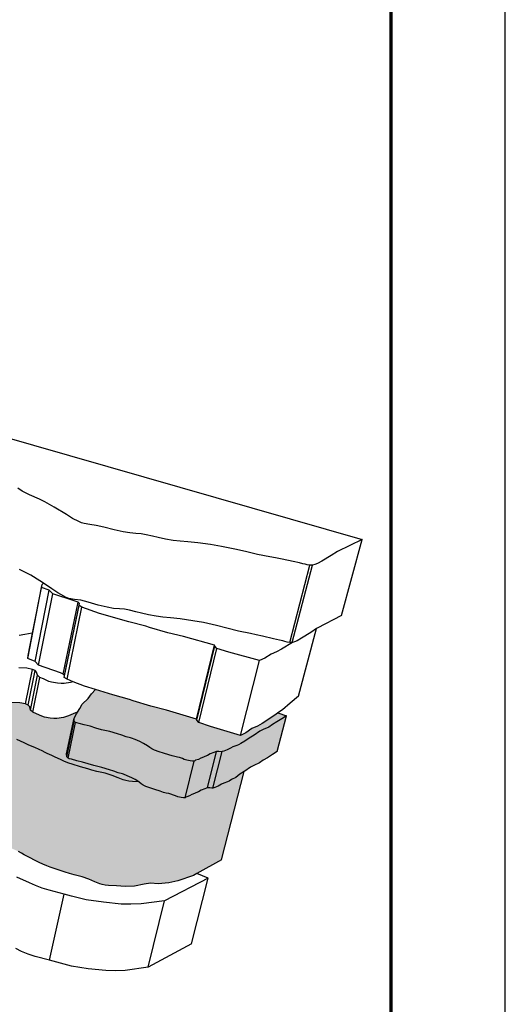
# Model space of a CAD drawing. Units: inches. Extents: x -87.8 to -70.8, y -139.7 to -117.7.
# Drawn here: x -74 to -70.8, y -130.6 to -124.2 of the extents above; entities that cross this region are included whole.
import ezdxf

# ---------------------------------------------------------------- set-up
doc = ezdxf.new("R2010")
doc.units = ezdxf.units.IN
doc.header["$MEASUREMENT"] = 0
doc.layers.get('0').update_dxf_attribs({"linetype": 'CONTINUOUS'})
doc.layers.add('Notes', color=7, linetype='CONTINUOUS', lineweight=13)
doc.layers.add('Shading Boundary', color=1, linetype='CONTINUOUS', plot=False)
doc.layers.add('Titleblock', color=7, linetype='CONTINUOUS')

msp = doc.modelspace()

# ---------------------------------------------------------------- hatches: boundary and pattern name
at = {"layer": 'Notes', "true_color": 0xffab61}
h = msp.add_hatch(color=21, dxfattribs=at)
h.dxf.hatch_style = 1
h.paths.add_polyline_path([(-73.6265, -128.756), (-73.6116, -128.728), (-73.6043, -128.716), (-73.6182, -128.7203), (-73.6644, -128.7403), (-73.6968, -128.7507), (-73.7396, -128.7576), (-73.7585, -128.7582), (-73.7824, -128.7561), (-73.8215, -128.749), (-73.8388, -128.7433), (-73.8729, -128.7265), (-73.8976, -128.7162), (-73.9125, -128.7025), (-73.917, -128.6823), (-73.9268, -128.6697), (-73.9444, -128.663), (-73.9811, -128.6554), (-74.0336, -128.6525), (-74.1012, -128.6503), (-74.2189, -128.6483), (-74.2854, -128.6522), (-74.3614, -128.6562), (-74.3896, -128.6623), (-74.4, -128.666), (-74.4108, -128.6652), (-74.4336, -128.6596), (-74.5357, -128.624), (-74.6383, -128.5867), (-74.728, -128.5545), (-74.7544, -128.5424), (-74.7658, -128.5325), (-74.7735, -128.5265), (-74.8404, -128.4988), (-74.9564, -128.4548), (-74.9391, -128.4682), (-74.9217, -128.4848), (-74.9021, -128.5116), (-74.8632, -128.5432), (-74.8224, -128.5691), (-74.7582, -128.5971), (-74.6873, -128.6266), (-74.5783, -128.6589), (-74.493, -128.6865), (-74.4465, -128.7011), (-74.3866, -128.724), (-74.3174, -128.7511), (-74.2666, -128.7731), (-74.2164, -128.7958), (-74.1821, -128.8135), (-74.148, -128.8308), (-74.1047, -128.8534), (-74.0791, -128.8656), (-74.0489, -128.8773), (-74.0026, -128.8965), (-73.9542, -128.9185), (-73.923, -128.9324), (-73.884, -128.9482), (-73.8552, -128.9606), (-73.835, -128.9703), (-73.8157, -128.9802), (-73.8027, -128.987), (-73.7722, -129.0011), (-73.7507, -129.0111), (-73.715, -129.0274), (-73.6891, -129.0392), (-73.6618, -129.0498), (-73.6392, -129.058), (-73.5857, -129.0737), (-73.5375, -129.0884), (-73.5094, -129.0964), (-73.4778, -129.105), (-73.4239, -129.1172), (-73.3779, -129.1311), (-73.338, -129.1471), (-73.3045, -129.1604), (-73.2882, -129.1644), (-73.2677, -129.1682), (-73.245, -129.1699), (-73.203, -129.1728), (-73.226, -129.158), (-73.2494, -129.1463), (-73.2793, -129.1329), (-73.303, -129.1235), (-73.3099, -129.1212), (-73.3376, -129.1134), (-73.3661, -129.1036), (-73.394, -129.0936), (-73.445, -129.0793), (-73.4975, -129.0664), (-73.5341, -129.055), (-73.5708, -129.0438), (-73.6097, -129.0343), (-73.6426, -129.0253), (-73.6586, -129.0213), (-73.6663, -129.0181), (-73.675, -129.0101), (-73.6756, -128.9893)], flags=17)
h.paths.add_polyline_path([(-73.5857, -129.0737), (-73.6392, -129.058), (-73.6618, -129.0498), (-73.6891, -129.0392), (-73.715, -129.0274), (-73.7507, -129.0111), (-73.7722, -129.0011), (-73.8027, -128.987), (-73.8157, -128.9802), (-73.835, -128.9703), (-73.8552, -128.9606), (-73.884, -128.9482), (-73.923, -128.9324), (-73.9542, -128.9185), (-74.0026, -128.8965), (-74.0489, -128.8773), (-74.0791, -128.8656), (-74.1047, -128.8534), (-74.148, -128.8308), (-74.1821, -128.8135), (-74.2164, -128.7958), (-74.2666, -128.7731), (-74.3174, -128.7511), (-74.3866, -128.724), (-74.4465, -128.7011), (-74.493, -128.6865), (-74.5783, -128.6589), (-74.6873, -128.6266), (-74.7582, -128.5971), (-74.8224, -128.5691), (-74.8632, -128.5432), (-74.9021, -128.5116), (-74.9217, -128.4848), (-74.9391, -128.4682), (-74.9564, -128.4548), (-74.9741, -128.4481), (-75.0361, -128.4271), (-75.0363, -128.429), (-75.0424, -128.4685), (-75.1138, -128.933), (-75.1222, -128.9873), (-75.1168, -129.0159), (-75.0867, -129.0548), (-75.069, -129.0817), (-75.0398, -129.1066), (-75.023, -129.1243), (-75.0043, -129.1528), (-74.9668, -129.1863), (-74.9274, -129.2139), (-74.8652, -129.2437), (-74.7965, -129.2751), (-74.6908, -129.3094), (-74.6081, -129.3387), (-74.563, -129.3543), (-74.5049, -129.3785), (-74.4379, -129.4074), (-74.3888, -129.4307), (-74.3403, -129.4548), (-74.3071, -129.4735), (-74.2742, -129.492), (-74.2324, -129.5159), (-74.2077, -129.5289), (-74.1785, -129.5413), (-74.1337, -129.5617), (-74.0869, -129.585), (-74.0568, -129.5997), (-74.0191, -129.6165), (-73.9913, -129.6296), (-73.9718, -129.64), (-73.9531, -129.6505), (-73.9406, -129.6577), (-73.9111, -129.6726), (-73.8904, -129.6832), (-73.8559, -129.7005), (-73.8309, -129.713), (-73.8046, -129.7243), (-73.7827, -129.7329), (-73.7309, -129.7496), (-73.6843, -129.7652), (-73.6571, -129.7736), (-73.6265, -129.7827), (-73.5743, -129.7957), (-73.5298, -129.8103), (-73.4913, -129.8274), (-73.4589, -129.8414), (-73.4431, -129.8456), (-73.4233, -129.8497), (-73.4012, -129.8515), (-73.3482, -129.8555), (-73.2916, -129.8584), (-73.2318, -129.856), (-73.167, -129.8426), (-73.1254, -129.8376), (-73.0751, -129.8415), (-73.0068, -129.8347), (-72.948, -129.8225), (-72.8434, -129.7858), (-72.8218, -129.7737), (-72.6611, -129.6832), (-72.5124, -129.1057), (-72.5411, -129.1231), (-72.5677, -129.1441), (-72.5948, -129.1586), (-72.6099, -129.1684), (-72.6212, -129.173), (-72.6461, -129.1809), (-72.6612, -129.1892), (-72.6828, -129.2019), (-72.7044, -129.2096), (-72.7167, -129.2135), (-72.7236, -129.2137), (-72.7381, -129.2127), (-72.7526, -129.2121), (-72.7599, -129.2136), (-72.7699, -129.2185), (-72.7942, -129.2283), (-72.8111, -129.2387), (-72.828, -129.2458), (-72.8383, -129.2492), (-72.8547, -129.2566), (-72.8708, -129.2657), (-72.8887, -129.2712), (-72.8942, -129.274), (-72.899, -129.2774), (-72.9091, -129.2775), (-72.9245, -129.2758), (-72.9469, -129.2702), (-72.9625, -129.265), (-72.9748, -129.2599), (-72.9926, -129.2537), (-73.0055, -129.2502), (-73.0237, -129.2464), (-73.0405, -129.242), (-73.0634, -129.2349), (-73.0974, -129.2232), (-73.1248, -129.2146), (-73.1556, -129.2036), (-73.1731, -129.1956), (-73.1864, -129.1864), (-73.2001, -129.1747), (-73.203, -129.1728), (-73.245, -129.1699), (-73.2677, -129.1682), (-73.2882, -129.1644), (-73.3045, -129.1604), (-73.338, -129.1471), (-73.3779, -129.1311), (-73.4239, -129.1172), (-73.4778, -129.105), (-73.5094, -129.0964), (-73.5375, -129.0884)])
h = msp.add_hatch(color=21, dxfattribs=at)
h.dxf.hatch_style = 1
h.paths.add_polyline_path([(-72.4805, -128.8869), (-72.4463, -128.8667), (-72.4094, -128.8414), (-72.3874, -128.8302), (-72.3511, -128.8147), (-72.3263, -128.7978), (-72.2973, -128.7809), (-72.2653, -128.7606), (-72.2349, -128.7409), (-72.2908, -128.7213), (-72.3048, -128.7315), (-72.3943, -128.7911), (-72.426, -128.808), (-72.4616, -128.8238), (-72.5016, -128.8523), (-72.5373, -128.8684), (-72.7329, -128.81), (-72.8086, -128.7853), (-72.8225, -128.77), (-72.8237, -128.7623), (-73.0223, -128.7027), (-73.1228, -128.6766), (-73.2398, -128.6417), (-73.2638, -128.6325), (-73.3732, -128.6019), (-73.4854, -128.5678), (-73.5134, -128.597), (-73.5351, -128.6273), (-73.5737, -128.6643), (-73.5895, -128.6919), (-73.6043, -128.716), (-73.6116, -128.728), (-73.6265, -128.756), (-73.6257, -128.7763), (-73.6169, -128.7842), (-73.6091, -128.7873), (-73.5929, -128.7912), (-73.5597, -128.8), (-73.5203, -128.8093), (-73.4832, -128.8203), (-73.4462, -128.8314), (-73.3931, -128.844), (-73.3416, -128.858), (-73.3134, -128.8678), (-73.2845, -128.8774), (-73.2565, -128.885), (-73.2495, -128.8873), (-73.2255, -128.8964), (-73.1953, -128.9096), (-73.1715, -128.921), (-73.1453, -128.9373), (-73.1313, -128.9488), (-73.1179, -128.9578), (-73.1001, -128.9656), (-73.069, -128.9764), (-73.0412, -128.9848), (-73.0069, -128.9962), (-72.9837, -129.0032), (-72.9667, -129.0075), (-72.9483, -129.0112), (-72.9353, -129.0146), (-72.9172, -129.0207), (-72.9047, -129.0258), (-72.889, -129.0308), (-72.8663, -129.0363), (-72.8508, -129.038), (-72.8406, -129.0378), (-72.8357, -129.0345), (-72.8303, -129.0318), (-72.8122, -129.0264), (-72.796, -129.0175), (-72.7795, -129.0103), (-72.7692, -129.0069), (-72.7521, -129), (-72.7351, -128.9898), (-72.7107, -128.9802), (-72.7007, -128.9754), (-72.6933, -128.9739), (-72.6786, -128.9745), (-72.664, -128.9755), (-72.657, -128.9753), (-72.6446, -128.9715), (-72.6229, -128.9639), (-72.6012, -128.9516), (-72.5861, -128.9434), (-72.561, -128.9357), (-72.5496, -128.9312), (-72.5344, -128.9216), (-72.5071, -128.9074)])
h.paths.add_polyline_path([(-72.2965, -128.9738), (-72.2349, -128.7409), (-72.2653, -128.7606), (-72.2973, -128.7809), (-72.3263, -128.7978), (-72.3511, -128.8147), (-72.3874, -128.8302), (-72.4094, -128.8414), (-72.4463, -128.8667), (-72.4805, -128.8869), (-72.5071, -128.9074), (-72.5344, -128.9216), (-72.5496, -128.9312), (-72.561, -128.9357), (-72.5861, -128.9434), (-72.6012, -128.9516), (-72.6229, -128.9639), (-72.6446, -128.9715), (-72.657, -128.9753), (-72.7167, -129.2135), (-72.7044, -129.2096), (-72.6828, -129.2019), (-72.6612, -129.1892), (-72.6461, -129.1809), (-72.6212, -129.173), (-72.6099, -129.1684), (-72.5948, -129.1586), (-72.5677, -129.1441), (-72.5411, -129.1231), (-72.5124, -129.1057), (-72.5071, -129.1025), (-72.4703, -129.0766), (-72.4484, -129.0651), (-72.4123, -129.0494), (-72.3876, -129.0321), (-72.3587, -129.0147), (-72.3268, -128.994)])
h.paths.add_polyline_path([(-72.657, -128.9753), (-72.664, -128.9755), (-72.6786, -128.9745), (-72.6933, -128.9739), (-72.7526, -129.2121), (-72.7381, -129.2127), (-72.7236, -129.2137), (-72.7167, -129.2135)])
h.paths.add_polyline_path([(-72.6933, -128.9739), (-72.7007, -128.9754), (-72.7107, -128.9802), (-72.7351, -128.9898), (-72.7521, -129), (-72.7692, -129.0069), (-72.7795, -129.0103), (-72.796, -129.0175), (-72.8122, -129.0264), (-72.8303, -129.0318), (-72.8357, -129.0345), (-72.8406, -129.0378), (-72.899, -129.2774), (-72.8942, -129.274), (-72.8887, -129.2712), (-72.8708, -129.2657), (-72.8547, -129.2566), (-72.8383, -129.2492), (-72.828, -129.2458), (-72.8111, -129.2387), (-72.7942, -129.2283), (-72.7699, -129.2185), (-72.7599, -129.2136), (-72.7526, -129.2121)])
h.paths.add_polyline_path([(-72.8406, -129.0378), (-72.8508, -129.038), (-72.8663, -129.0363), (-72.889, -129.0308), (-72.9047, -129.0258), (-72.9172, -129.0207), (-72.9353, -129.0146), (-72.9483, -129.0112), (-72.9667, -129.0075), (-72.9837, -129.0032), (-73.0069, -128.9962), (-73.0412, -128.9848), (-73.069, -128.9764), (-73.1001, -128.9656), (-73.1179, -128.9578), (-73.1313, -128.9488), (-73.1453, -128.9373), (-73.1715, -128.921), (-73.1953, -128.9096), (-73.2255, -128.8964), (-73.2495, -128.8873), (-73.2565, -128.885), (-73.2845, -128.8774), (-73.3134, -128.8678), (-73.3416, -128.858), (-73.3931, -128.844), (-73.4462, -128.8314), (-73.4832, -128.8203), (-73.5203, -128.8093), (-73.5597, -128.8), (-73.5929, -128.7912), (-73.6091, -128.7873), (-73.6169, -128.7842), (-73.6663, -129.0181), (-73.6586, -129.0213), (-73.6426, -129.0253), (-73.6097, -129.0343), (-73.5708, -129.0438), (-73.5341, -129.055), (-73.4975, -129.0664), (-73.445, -129.0793), (-73.394, -129.0936), (-73.3661, -129.1036), (-73.3376, -129.1134), (-73.3099, -129.1212), (-73.303, -129.1235), (-73.2793, -129.1329), (-73.2494, -129.1463), (-73.226, -129.158), (-73.203, -129.1728), (-73.2001, -129.1747), (-73.1864, -129.1864), (-73.1731, -129.1956), (-73.1556, -129.2036), (-73.1248, -129.2146), (-73.0974, -129.2232), (-73.0634, -129.2349), (-73.0405, -129.242), (-73.0237, -129.2464), (-73.0055, -129.2502), (-72.9926, -129.2537), (-72.9748, -129.2599), (-72.9625, -129.265), (-72.9469, -129.2702), (-72.9245, -129.2758), (-72.9091, -129.2775), (-72.899, -129.2774)])
h = msp.add_hatch(color=21, dxfattribs=at)
h.dxf.hatch_style = 1
h.paths.add_polyline_path([(-73.6257, -128.7763), (-73.6265, -128.756), (-73.6756, -128.9893), (-73.675, -129.0101)])
h.paths.add_polyline_path([(-73.6169, -128.7842), (-73.6257, -128.7763), (-73.675, -129.0101), (-73.6663, -129.0181)])

# ---------------------------------------------------------------- linework, layer by layer
for p, q in [((-74.5015, -126.7919), (-71.7389, -127.5862)), ((-73.9673, -127.2681), (-73.9958, -127.2488)), ((-73.9181, -127.2931), (-73.9673, -127.2681)), ((-73.8523, -127.3218), (-73.9181, -127.2931)), ((-73.8175, -127.3382), (-73.8523, -127.3218)), ((-73.7567, -127.3728), (-73.8175, -127.3382)), ((-73.6758, -127.4224), (-73.7567, -127.3728)), ((-73.6361, -127.4465), (-73.6758, -127.4224)), ((-73.5962, -127.4677), (-73.6361, -127.4465)), ((-73.5787, -127.4756), (-73.5962, -127.4677)), ((-73.5612, -127.4806), (-73.5787, -127.4756)), ((-73.5233, -127.4869), (-73.5612, -127.4806)), ((-73.4811, -127.4929), (-73.5233, -127.4869)), ((-73.4318, -127.5038), (-73.4811, -127.4929)), ((-73.3642, -127.5218), (-73.4318, -127.5038)), ((-73.3058, -127.5354), (-73.3642, -127.5218)), ((-73.2615, -127.5424), (-73.3058, -127.5354)), ((-73.2225, -127.5449), (-73.2615, -127.5424)), ((-73.188, -127.5484), (-73.2225, -127.5449)), ((-73.1546, -127.5542), (-73.188, -127.5484)), ((-73.1123, -127.5639), (-73.1546, -127.5542)), ((-73.0756, -127.5729), (-73.1123, -127.5639)), ((-73.0278, -127.5824), (-73.0756, -127.5729)), ((-72.9777, -127.5911), (-73.0278, -127.5824)), ((-72.9317, -127.597), (-72.9777, -127.5911)), ((-72.8804, -127.6015), (-72.9317, -127.597)), ((-72.816, -127.6078), (-72.8804, -127.6015)), ((-72.7325, -127.6186), (-72.816, -127.6078)), ((-71.7389, -127.5862), (-71.9012, -127.6643)), ((-71.8739, -128.0828), (-71.7389, -127.5862)), ((-72.6606, -127.6304), (-72.7325, -127.6186)), ((-72.5737, -127.6481), (-72.6606, -127.6304)), ((-72.5038, -127.6643), (-72.5737, -127.6481)), ((-72.4251, -127.6824), (-72.5038, -127.6643)), ((-71.9012, -127.6643), (-71.9424, -127.6909)), ((-72.344, -127.6987), (-72.4251, -127.6824)), ((-72.3063, -127.7059), (-72.344, -127.6987)), ((-72.2636, -127.715), (-72.3063, -127.7059)), ((-72.1916, -127.7299), (-72.2636, -127.715)), ((-72.1503, -127.7381), (-72.1916, -127.7299)), ((-72.1274, -127.7436), (-72.1503, -127.7381)), ((-72.0035, -127.7263), (-72.0314, -127.7422)), ((-71.9424, -127.6909), (-72.0035, -127.7263)), ((-73.9441, -127.802), (-73.9851, -127.7826)), ((-73.9101, -127.8195), (-73.9441, -127.802)), ((-72.2133, -128.2597), (-72.0812, -127.753)), ((-72.198, -128.2596), (-72.0656, -127.753)), ((-72.1136, -127.7474), (-72.1274, -127.7436)), ((-72.0991, -127.7503), (-72.1136, -127.7474)), ((-72.0812, -127.753), (-72.0991, -127.7503)), ((-72.0656, -127.753), (-72.0812, -127.753)), ((-72.049, -127.7493), (-72.0656, -127.753)), ((-72.0314, -127.7422), (-72.049, -127.7493)), ((-73.8509, -127.8563), (-73.9101, -127.8195)), ((-73.8274, -127.8721), (-73.8509, -127.8563)), ((-73.9304, -128.3653), (-73.8393, -127.9)), ((-73.8988, -128.1988), (-73.8365, -127.8804)), ((-73.8827, -128.384), (-73.7905, -127.9177)), ((-73.8393, -127.9), (-73.8365, -127.8804)), ((-73.7905, -127.9177), (-73.8393, -127.9)), ((-73.8365, -127.8804), (-73.8308, -127.8763)), ((-73.8308, -127.8763), (-73.8274, -127.8721)), ((-73.7723, -127.909), (-73.8274, -127.8721)), ((-73.7668, -127.942), (-73.7905, -127.9177)), ((-73.7337, -127.9345), (-73.7723, -127.909)), ((-73.8598, -128.4095), (-73.7668, -127.942)), ((-73.6198, -127.9885), (-73.7668, -127.942)), ((-73.6949, -127.957), (-73.7337, -127.9345)), ((-73.6779, -127.9654), (-73.6949, -127.957)), ((-73.6608, -127.9708), (-73.6779, -127.9654)), ((-73.6237, -127.9774), (-73.6608, -127.9708)), ((-73.5823, -127.9837), (-73.6237, -127.9774)), ((-73.6006, -127.9966), (-73.6198, -127.9885)), ((-73.5341, -127.9954), (-73.5823, -127.9837)), ((-73.468, -128.0144), (-73.5341, -127.9954)), ((-73.6973, -128.467), (-73.6006, -127.9966)), ((-73.691, -128.4897), (-73.5939, -128.0182)), ((-73.689, -128.4757), (-73.5921, -128.0049)), ((-73.6731, -128.5013), (-73.5755, -128.0291)), ((-73.5921, -128.0049), (-73.6006, -127.9966)), ((-73.5939, -128.0182), (-73.5921, -128.0049)), ((-73.5755, -128.0291), (-73.5939, -128.0182)), ((-73.4592, -128.0709), (-73.5755, -128.0291)), ((-73.4109, -128.0288), (-73.468, -128.0144)), ((-73.3675, -128.0363), (-73.4109, -128.0288)), ((-73.3293, -128.039), (-73.3675, -128.0363)), ((-73.2954, -128.0427), (-73.3293, -128.039)), ((-73.2628, -128.0489), (-73.2954, -128.0427)), ((-73.2214, -128.0591), (-73.2628, -128.0489)), ((-73.1856, -128.0687), (-73.2214, -128.0591)), ((-73.2686, -128.1248), (-73.4592, -128.0709)), ((-73.1568, -128.1539), (-73.2686, -128.1248)), ((-73.1389, -128.0788), (-73.1856, -128.0687)), ((-73.0898, -128.088), (-73.1389, -128.0788)), ((-73.0448, -128.0942), (-73.0898, -128.088)), ((-72.9946, -128.099), (-73.0448, -128.0942)), ((-72.9314, -128.1057), (-72.9946, -128.099)), ((-72.8497, -128.1172), (-72.9314, -128.1057)), ((-72.7794, -128.1297), (-72.8497, -128.1172)), ((-71.8739, -128.0828), (-72.0348, -128.1657)), ((-73.1322, -128.1626), (-73.1568, -128.1539)), ((-73.0124, -128.1958), (-73.1322, -128.1626)), ((-72.6944, -128.1485), (-72.7794, -128.1297)), ((-72.6261, -128.1656), (-72.6944, -128.1485)), ((-72.5493, -128.1848), (-72.6261, -128.1656)), ((-72.4699, -128.2021), (-72.5493, -128.1848)), ((-72.1562, -128.6124), (-72.0377, -128.1676)), ((-72.0377, -128.1676), (-72.0758, -128.1938)), ((-72.0348, -128.1657), (-72.0377, -128.1676)), ((-73.9503, -128.2086), (-73.9865, -128.2138)), ((-73.9011, -128.1996), (-73.9503, -128.2086)), ((-73.9274, -128.3447), (-73.8988, -128.1988)), ((-73.8988, -128.1988), (-73.9011, -128.1996)), ((-72.9097, -128.2206), (-73.0124, -128.1958)), ((-72.7064, -128.2773), (-72.9097, -128.2206)), ((-72.4332, -128.2098), (-72.4699, -128.2021)), ((-72.3915, -128.2194), (-72.4332, -128.2098)), ((-72.3211, -128.2352), (-72.3915, -128.2194)), ((-72.2808, -128.2438), (-72.3211, -128.2352)), ((-72.2584, -128.2497), (-72.2808, -128.2438)), ((-72.2449, -128.2537), (-72.2584, -128.2497)), ((-72.2308, -128.2568), (-72.2449, -128.2537)), ((-72.1642, -128.2482), (-72.1816, -128.2558)), ((-72.1365, -128.2314), (-72.1642, -128.2482)), ((-72.0758, -128.1938), (-72.1365, -128.2314)), ((-72.8237, -128.7623), (-72.7064, -128.2773)), ((-72.8225, -128.77), (-72.705, -128.2846)), ((-72.8086, -128.7853), (-72.6906, -128.2991)), ((-72.705, -128.2846), (-72.7064, -128.2773)), ((-72.6906, -128.2991), (-72.705, -128.2846)), ((-72.6131, -128.3226), (-72.6906, -128.2991)), ((-72.2683, -128.3047), (-72.3004, -128.3207)), ((-72.1958, -128.2591), (-72.2683, -128.3047)), ((-72.2133, -128.2597), (-72.2308, -128.2568)), ((-72.198, -128.2596), (-72.2133, -128.2597)), ((-72.1958, -128.2591), (-72.198, -128.2596)), ((-72.1816, -128.2558), (-72.1958, -128.2591)), ((-73.9304, -128.3653), (-73.9274, -128.3447)), ((-73.8827, -128.384), (-73.9304, -128.3653)), ((-72.4127, -128.3782), (-72.6131, -128.3226)), ((-72.5373, -128.8684), (-72.4127, -128.3782)), ((-72.3766, -128.3629), (-72.4127, -128.3782)), ((-72.3363, -128.3358), (-72.3766, -128.3629)), ((-72.3004, -128.3207), (-72.3363, -128.3358)), ((-73.9367, -128.4289), (-73.9897, -128.426)), ((-73.9444, -128.663), (-73.8996, -128.4363)), ((-73.8996, -128.4363), (-73.9367, -128.4289)), ((-73.9268, -128.6697), (-73.8818, -128.4429)), ((-73.8818, -128.4429), (-73.8996, -128.4363)), ((-73.8598, -128.4095), (-73.8827, -128.384)), ((-73.8719, -128.4551), (-73.8818, -128.4429)), ((-73.716, -128.4585), (-73.8598, -128.4095)), ((-73.9125, -128.7025), (-73.8672, -128.4749)), ((-73.8976, -128.7162), (-73.8521, -128.4883)), ((-73.8672, -128.4749), (-73.8719, -128.4551)), ((-73.8521, -128.4883), (-73.8672, -128.4749)), ((-73.8271, -128.4983), (-73.8521, -128.4883)), ((-73.7926, -128.5147), (-73.8271, -128.4983)), ((-73.6973, -128.467), (-73.716, -128.4585)), ((-73.689, -128.4757), (-73.6973, -128.467)), ((-73.691, -128.4897), (-73.689, -128.4757)), ((-73.6731, -128.5013), (-73.691, -128.4897)), ((-73.6328, -128.5169), (-73.6731, -128.5013)), ((-73.7751, -128.5203), (-73.7926, -128.5147)), ((-73.7356, -128.5273), (-73.7751, -128.5203)), ((-73.7115, -128.5293), (-73.7356, -128.5273)), ((-73.6924, -128.5288), (-73.7115, -128.5293)), ((-73.6492, -128.522), (-73.6924, -128.5288)), ((-73.6328, -128.5169), (-73.6492, -128.522)), ((-73.5595, -128.5453), (-73.6328, -128.5169)), ((-73.4854, -128.5678), (-73.5595, -128.5453)), ((-73.5134, -128.597), (-73.4854, -128.5678)), ((-73.3732, -128.6019), (-73.4854, -128.5678)), ((-73.5737, -128.6643), (-73.5351, -128.6273)), ((-73.5351, -128.6273), (-73.5134, -128.597)), ((-73.2638, -128.6325), (-73.3732, -128.6019)), ((-73.2398, -128.6417), (-73.2638, -128.6325)), ((-72.1562, -128.6124), (-72.2101, -128.6574)), ((-73.9811, -128.6554), (-74.0336, -128.6525)), ((-73.9444, -128.663), (-73.9811, -128.6554)), ((-73.9268, -128.6697), (-73.9444, -128.663)), ((-73.917, -128.6823), (-73.9268, -128.6697)), ((-73.9125, -128.7025), (-73.917, -128.6823)), ((-73.8976, -128.7162), (-73.9125, -128.7025)), ((-73.6043, -128.716), (-73.5895, -128.6919)), ((-73.5895, -128.6919), (-73.5737, -128.6643)), ((-73.1228, -128.6766), (-73.2398, -128.6417)), ((-73.0223, -128.7027), (-73.1228, -128.6766)), ((-72.8237, -128.7623), (-73.0223, -128.7027)), ((-72.2623, -128.7005), (-72.2908, -128.7213)), ((-72.2101, -128.6574), (-72.2623, -128.7005)), ((-73.8729, -128.7265), (-73.8976, -128.7162)), ((-73.8388, -128.7433), (-73.8729, -128.7265)), ((-73.8215, -128.749), (-73.8388, -128.7433)), ((-73.7824, -128.7561), (-73.8215, -128.749)), ((-73.7585, -128.7582), (-73.7824, -128.7561)), ((-73.7396, -128.7576), (-73.7585, -128.7582)), ((-73.6968, -128.7507), (-73.7396, -128.7576)), ((-73.6644, -128.7403), (-73.6968, -128.7507)), ((-73.6756, -128.9893), (-73.6265, -128.756)), ((-73.6182, -128.7203), (-73.6644, -128.7403)), ((-73.6265, -128.756), (-73.6116, -128.728)), ((-73.6257, -128.7763), (-73.6265, -128.756)), ((-73.6043, -128.716), (-73.6182, -128.7203)), ((-73.6116, -128.728), (-73.6043, -128.716)), ((-72.8225, -128.77), (-72.8237, -128.7623)), ((-72.8086, -128.7853), (-72.8225, -128.77)), ((-72.3048, -128.7315), (-72.3943, -128.7911)), ((-72.2908, -128.7213), (-72.3048, -128.7315)), ((-72.2653, -128.7606), (-72.2973, -128.7809)), ((-72.2965, -128.9738), (-72.2349, -128.7409)), ((-72.2908, -128.7213), (-72.2349, -128.7409)), ((-72.2349, -128.7409), (-72.2653, -128.7606)), ((-73.675, -129.0101), (-73.6257, -128.7763)), ((-73.6663, -129.0181), (-73.6169, -128.7842)), ((-73.6169, -128.7842), (-73.6257, -128.7763)), ((-73.6091, -128.7873), (-73.6169, -128.7842)), ((-73.5929, -128.7912), (-73.6091, -128.7873)), ((-73.5597, -128.8), (-73.5929, -128.7912)), ((-73.5203, -128.8093), (-73.5597, -128.8)), ((-73.4832, -128.8203), (-73.5203, -128.8093)), ((-73.4462, -128.8314), (-73.4832, -128.8203)), ((-73.3931, -128.844), (-73.4462, -128.8314)), ((-72.7329, -128.81), (-72.8086, -128.7853)), ((-72.5373, -128.8684), (-72.7329, -128.81)), ((-72.4616, -128.8238), (-72.5016, -128.8523)), ((-72.426, -128.808), (-72.4616, -128.8238)), ((-72.3943, -128.7911), (-72.426, -128.808)), ((-72.3874, -128.8302), (-72.4094, -128.8414)), ((-72.3511, -128.8147), (-72.3874, -128.8302)), ((-72.3263, -128.7978), (-72.3511, -128.8147)), ((-72.2973, -128.7809), (-72.3263, -128.7978)), ((-73.9542, -128.9185), (-74.0026, -128.8965)), ((-73.3416, -128.858), (-73.3931, -128.844)), ((-73.3134, -128.8678), (-73.3416, -128.858)), ((-73.2845, -128.8774), (-73.3134, -128.8678)), ((-73.2565, -128.885), (-73.2845, -128.8774)), ((-73.2495, -128.8873), (-73.2565, -128.885)), ((-73.2255, -128.8964), (-73.2495, -128.8873)), ((-73.1953, -128.9096), (-73.2255, -128.8964)), ((-72.5016, -128.8523), (-72.5373, -128.8684)), ((-72.4805, -128.8869), (-72.5071, -128.9074)), ((-72.4463, -128.8667), (-72.4805, -128.8869)), ((-72.4094, -128.8414), (-72.4463, -128.8667)), ((-73.923, -128.9324), (-73.9542, -128.9185)), ((-73.884, -128.9482), (-73.923, -128.9324)), ((-73.8552, -128.9606), (-73.884, -128.9482)), ((-73.835, -128.9703), (-73.8552, -128.9606)), ((-73.1715, -128.921), (-73.1953, -128.9096)), ((-73.1453, -128.9373), (-73.1715, -128.921)), ((-73.1313, -128.9488), (-73.1453, -128.9373)), ((-73.1179, -128.9578), (-73.1313, -128.9488)), ((-73.1001, -128.9656), (-73.1179, -128.9578)), ((-72.6229, -128.9639), (-72.6446, -128.9715)), ((-72.6012, -128.9516), (-72.6229, -128.9639)), ((-72.5861, -128.9434), (-72.6012, -128.9516)), ((-72.561, -128.9357), (-72.5861, -128.9434)), ((-72.5496, -128.9312), (-72.561, -128.9357)), ((-72.5344, -128.9216), (-72.5496, -128.9312)), ((-72.5071, -128.9074), (-72.5344, -128.9216)), ((-73.8157, -128.9802), (-73.835, -128.9703)), ((-73.8027, -128.987), (-73.8157, -128.9802)), ((-73.7722, -129.0011), (-73.8027, -128.987)), ((-73.7507, -129.0111), (-73.7722, -129.0011)), ((-73.715, -129.0274), (-73.7507, -129.0111)), ((-73.6891, -129.0392), (-73.715, -129.0274)), ((-73.675, -129.0101), (-73.6756, -128.9893)), ((-73.6663, -129.0181), (-73.675, -129.0101)), ((-73.6586, -129.0213), (-73.6663, -129.0181)), ((-73.6426, -129.0253), (-73.6586, -129.0213)), ((-73.6097, -129.0343), (-73.6426, -129.0253)), ((-73.069, -128.9764), (-73.1001, -128.9656)), ((-73.0412, -128.9848), (-73.069, -128.9764)), ((-73.0069, -128.9962), (-73.0412, -128.9848)), ((-72.9837, -129.0032), (-73.0069, -128.9962)), ((-72.9667, -129.0075), (-72.9837, -129.0032)), ((-72.9483, -129.0112), (-72.9667, -129.0075)), ((-72.9353, -129.0146), (-72.9483, -129.0112)), ((-72.9172, -129.0207), (-72.9353, -129.0146)), ((-72.9047, -129.0258), (-72.9172, -129.0207)), ((-72.889, -129.0308), (-72.9047, -129.0258)), ((-72.8122, -129.0264), (-72.8303, -129.0318)), ((-72.796, -129.0175), (-72.8122, -129.0264)), ((-72.7795, -129.0103), (-72.796, -129.0175)), ((-72.7692, -129.0069), (-72.7795, -129.0103)), ((-72.7521, -129), (-72.7692, -129.0069)), ((-72.7526, -129.2121), (-72.6933, -128.9739)), ((-72.7351, -128.9898), (-72.7521, -129)), ((-72.7107, -128.9802), (-72.7351, -128.9898)), ((-72.7167, -129.2135), (-72.657, -128.9753)), ((-72.7007, -128.9754), (-72.7107, -128.9802)), ((-72.6933, -128.9739), (-72.7007, -128.9754)), ((-72.6786, -128.9745), (-72.6933, -128.9739)), ((-72.664, -128.9755), (-72.6786, -128.9745)), ((-72.657, -128.9753), (-72.664, -128.9755)), ((-72.6446, -128.9715), (-72.657, -128.9753)), ((-72.3587, -129.0147), (-72.3876, -129.0321)), ((-72.3268, -128.994), (-72.3587, -129.0147)), ((-72.2965, -128.9738), (-72.3268, -128.994)), ((-73.6618, -129.0498), (-73.6891, -129.0392)), ((-73.6392, -129.058), (-73.6618, -129.0498)), ((-73.5857, -129.0737), (-73.6392, -129.058)), ((-73.5708, -129.0438), (-73.6097, -129.0343)), ((-73.5375, -129.0884), (-73.5857, -129.0737)), ((-73.5341, -129.055), (-73.5708, -129.0438)), ((-73.5094, -129.0964), (-73.5375, -129.0884)), ((-73.4975, -129.0664), (-73.5341, -129.055)), ((-73.445, -129.0793), (-73.4975, -129.0664)), ((-73.394, -129.0936), (-73.445, -129.0793)), ((-72.899, -129.2774), (-72.8406, -129.0378)), ((-72.8663, -129.0363), (-72.889, -129.0308)), ((-72.8508, -129.038), (-72.8663, -129.0363)), ((-72.8406, -129.0378), (-72.8508, -129.038)), ((-72.8357, -129.0345), (-72.8406, -129.0378)), ((-72.8303, -129.0318), (-72.8357, -129.0345)), ((-72.4703, -129.0766), (-72.5071, -129.1025)), ((-72.4484, -129.0651), (-72.4703, -129.0766)), ((-72.4123, -129.0494), (-72.4484, -129.0651)), ((-72.3876, -129.0321), (-72.4123, -129.0494)), ((-73.4778, -129.105), (-73.5094, -129.0964)), ((-73.4239, -129.1172), (-73.4778, -129.105)), ((-73.3779, -129.1311), (-73.4239, -129.1172)), ((-73.3661, -129.1036), (-73.394, -129.0936)), ((-73.338, -129.1471), (-73.3779, -129.1311)), ((-73.3376, -129.1134), (-73.3661, -129.1036)), ((-73.3045, -129.1604), (-73.338, -129.1471)), ((-73.3099, -129.1212), (-73.3376, -129.1134)), ((-73.303, -129.1235), (-73.3099, -129.1212)), ((-73.2793, -129.1329), (-73.303, -129.1235)), ((-73.2494, -129.1463), (-73.2793, -129.1329)), ((-73.226, -129.158), (-73.2494, -129.1463)), ((-72.6611, -129.6832), (-72.5124, -129.1057)), ((-72.5677, -129.1441), (-72.5948, -129.1586)), ((-72.5411, -129.1231), (-72.5677, -129.1441)), ((-72.5124, -129.1057), (-72.5411, -129.1231)), ((-72.5071, -129.1025), (-72.5124, -129.1057)), ((-73.2882, -129.1644), (-73.3045, -129.1604)), ((-73.2677, -129.1682), (-73.2882, -129.1644)), ((-73.245, -129.1699), (-73.2677, -129.1682)), ((-73.203, -129.1728), (-73.245, -129.1699)), ((-73.203, -129.1728), (-73.226, -129.158)), ((-73.2001, -129.1747), (-73.203, -129.1728)), ((-73.1864, -129.1864), (-73.2001, -129.1747)), ((-73.1731, -129.1956), (-73.1864, -129.1864)), ((-73.1556, -129.2036), (-73.1731, -129.1956)), ((-73.1248, -129.2146), (-73.1556, -129.2036)), ((-73.0974, -129.2232), (-73.1248, -129.2146)), ((-72.7699, -129.2185), (-72.7942, -129.2283)), ((-72.7599, -129.2136), (-72.7699, -129.2185)), ((-72.7526, -129.2121), (-72.7599, -129.2136)), ((-72.7381, -129.2127), (-72.7526, -129.2121)), ((-72.7236, -129.2137), (-72.7381, -129.2127)), ((-72.7167, -129.2135), (-72.7236, -129.2137)), ((-72.7044, -129.2096), (-72.7167, -129.2135)), ((-72.6828, -129.2019), (-72.7044, -129.2096)), ((-72.6612, -129.1892), (-72.6828, -129.2019)), ((-72.6461, -129.1809), (-72.6612, -129.1892)), ((-72.6212, -129.173), (-72.6461, -129.1809)), ((-72.6099, -129.1684), (-72.6212, -129.173)), ((-72.5948, -129.1586), (-72.6099, -129.1684)), ((-73.0634, -129.2349), (-73.0974, -129.2232)), ((-73.0405, -129.242), (-73.0634, -129.2349)), ((-73.0237, -129.2464), (-73.0405, -129.242)), ((-73.0055, -129.2502), (-73.0237, -129.2464)), ((-72.9926, -129.2537), (-73.0055, -129.2502)), ((-72.9748, -129.2599), (-72.9926, -129.2537)), ((-72.9625, -129.265), (-72.9748, -129.2599)), ((-72.9469, -129.2702), (-72.9625, -129.265)), ((-72.9245, -129.2758), (-72.9469, -129.2702)), ((-72.9091, -129.2775), (-72.9245, -129.2758)), ((-72.899, -129.2774), (-72.9091, -129.2775)), ((-72.8942, -129.274), (-72.899, -129.2774)), ((-72.8887, -129.2712), (-72.8942, -129.274)), ((-72.8708, -129.2657), (-72.8887, -129.2712)), ((-72.8547, -129.2566), (-72.8708, -129.2657)), ((-72.8383, -129.2492), (-72.8547, -129.2566)), ((-72.828, -129.2458), (-72.8383, -129.2492)), ((-72.8111, -129.2387), (-72.828, -129.2458)), ((-72.7942, -129.2283), (-72.8111, -129.2387)), ((-73.9718, -129.64), (-73.9913, -129.6296)), ((-73.9531, -129.6505), (-73.9718, -129.64)), ((-73.9406, -129.6577), (-73.9531, -129.6505)), ((-73.9111, -129.6726), (-73.9406, -129.6577)), ((-73.8904, -129.6832), (-73.9111, -129.6726)), ((-73.8559, -129.7005), (-73.8904, -129.6832)), ((-73.8309, -129.713), (-73.8559, -129.7005)), ((-73.8046, -129.7243), (-73.8309, -129.713)), ((-73.7827, -129.7329), (-73.8046, -129.7243)), ((-73.7309, -129.7496), (-73.7827, -129.7329)), ((-72.6611, -129.6832), (-72.8218, -129.7737)), ((-73.9196, -129.8343), (-74.0024, -129.7978)), ((-73.6843, -129.7652), (-73.7309, -129.7496)), ((-73.6571, -129.7736), (-73.6843, -129.7652)), ((-73.6265, -129.7827), (-73.6571, -129.7736)), ((-73.5743, -129.7957), (-73.6265, -129.7827)), ((-73.5298, -129.8103), (-73.5743, -129.7957)), ((-72.8434, -129.7858), (-72.948, -129.8225)), ((-72.8218, -129.7737), (-72.8434, -129.7858)), ((-72.7475, -129.8043), (-72.8218, -129.7737)), ((-73.8797, -129.8533), (-73.9196, -129.8343)), ((-73.8359, -129.8693), (-73.8797, -129.8533)), ((-73.4913, -129.8274), (-73.5298, -129.8103)), ((-73.4589, -129.8414), (-73.4913, -129.8274)), ((-73.4431, -129.8456), (-73.4589, -129.8414)), ((-73.4233, -129.8497), (-73.4431, -129.8456)), ((-73.4012, -129.8515), (-73.4233, -129.8497)), ((-73.3482, -129.8555), (-73.4012, -129.8515)), ((-73.2916, -129.8584), (-73.3482, -129.8555)), ((-73.2318, -129.856), (-73.2916, -129.8584)), ((-73.167, -129.8426), (-73.2318, -129.856)), ((-73.1254, -129.8376), (-73.167, -129.8426)), ((-73.0751, -129.8415), (-73.1254, -129.8376)), ((-73.0068, -129.8347), (-73.0751, -129.8415)), ((-72.7475, -129.8043), (-73.0352, -129.9525)), ((-72.948, -129.8225), (-73.0068, -129.8347)), ((-72.8573, -130.2345), (-72.7475, -129.8043)), ((-73.7898, -129.8837), (-73.8359, -129.8693)), ((-73.6925, -129.9088), (-73.7898, -129.8837)), ((-73.787, -130.3425), (-73.6925, -129.9088)), ((-73.6445, -129.9213), (-73.6925, -129.9088)), ((-73.547, -129.9467), (-73.6445, -129.9213)), ((-73.4343, -129.962), (-73.547, -129.9467)), ((-73.3177, -129.9738), (-73.4343, -129.962)), ((-73.2551, -129.9748), (-73.3177, -129.9738)), ((-73.1876, -129.9725), (-73.2551, -129.9748)), ((-73.0352, -129.9525), (-73.1876, -129.9725)), ((-73.1419, -130.3876), (-73.0352, -129.9525)), ((-72.8573, -130.2345), (-73.1419, -130.3876)), ((-73.9703, -130.2851), (-74.0093, -130.2656)), ((-73.9274, -130.3017), (-73.9703, -130.2851)), ((-73.8822, -130.3165), (-73.9274, -130.3017)), ((-73.787, -130.3425), (-73.8822, -130.3165)), ((-73.7399, -130.3554), (-73.787, -130.3425)), ((-73.6444, -130.3816), (-73.7399, -130.3554)), ((-73.5339, -130.3974), (-73.6444, -130.3816)), ((-73.4196, -130.4096), (-73.5339, -130.3974)), ((-73.3581, -130.4107), (-73.4196, -130.4096)), ((-73.2917, -130.4083), (-73.3581, -130.4107)), ((-73.1419, -130.3876), (-73.2917, -130.4083))]:
    msp.add_line(p, q)
at = {"layer": 'Shading Boundary'}
msp.add_lwpolyline([(-87.8014, -139.7278), (-70.8014, -139.7278), (-70.8014, -117.7278), (-87.8014, -117.7278)], close=True, dxfattribs=at)
at = {"layer": 'Titleblock', "lineweight": 70}
msp.add_line((-71.5514, -118.7278), (-71.5514, -138.7278), dxfattribs=at)

doc.saveas('drawing.dxf')
